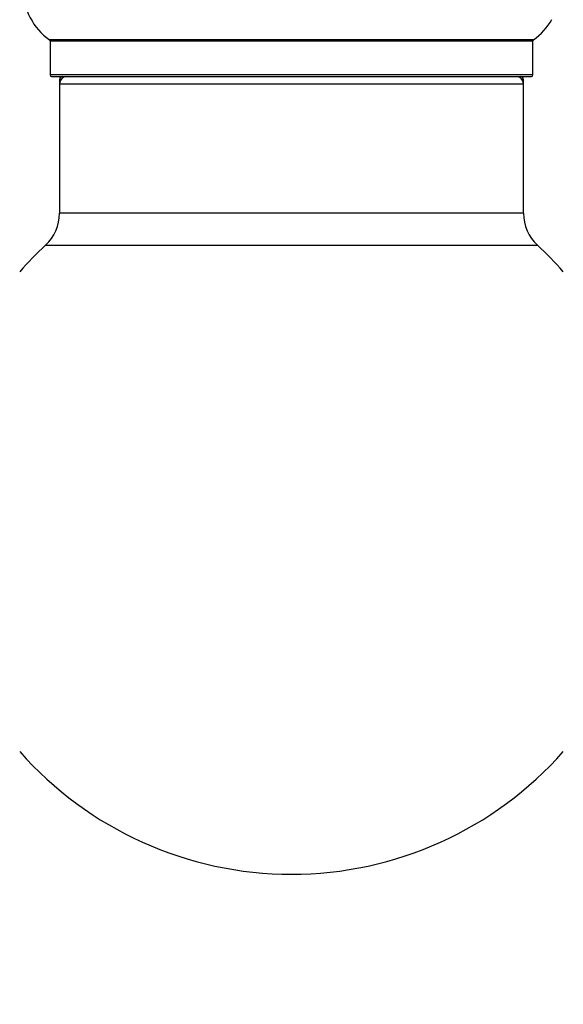
# Model space of a CAD drawing. Units: millimetres. Extents: x 0 to 1405, y 0 to 2030.
# Drawn here: x 168 to 206, y 1086 to 1154 of the extents above; entities that cross this region are included whole.
import ezdxf
from ezdxf import colors
from ezdxf.entities.mleader import LeaderData, LeaderLine
from ezdxf.math import Vec2, Vec3

# ---------------------------------------------------------------- set-up
doc = ezdxf.new("R2010")
doc.units = ezdxf.units.MM
doc.layers.add('DV4_Défaut', color=7, linetype='Continuous')
doc.layers.add('Défaut', color=7, linetype='Continuous')

# ---------------------------------------------------------------- blocks, each defined once
blk = doc.blocks.new('_DOT')
at = {"color": 0}
blk.add_line((0, 0), (-1, 0), dxfattribs=at)
at = {"color": 0, "const_width": 0.333}
blk.add_lwpolyline([(-0.1665, 0, 1), (0.1665, 0, 1)], format="xyb", close=True, dxfattribs=at)
blk = doc.blocks.new('SE3')
at = {"layer": 'DV4_Défaut', "color": 7, "linetype": 'Continuous'}
for p, q in [((203.57, 1152.234), (170.185, 1152.234)), ((170.227, 1152.152), (203.527, 1152.152)), ((170.227, 1152.152), (170.227, 1149.805)), ((203.527, 1149.805), (203.527, 1152.152)), ((203.527, 1149.805), (170.227, 1149.805)), ((170.327, 1149.705), (203.427, 1149.705)), ((170.977, 1149.505), (170.877, 1149.505)), ((170.877, 1149.505), (170.877, 1149.205)), ((170.877, 1149.205), (202.877, 1149.205)), ((170.877, 1149.205), (170.877, 1140.272)), ((202.877, 1149.505), (202.777, 1149.505)), ((202.877, 1149.205), (202.877, 1149.505)), ((202.877, 1140.272), (202.877, 1149.205)), ((202.877, 1140.272), (170.877, 1140.272)), ((169.913, 1138.068), (203.842, 1138.068))]:
    blk.add_line(p, q, dxfattribs=at)
for centre, radius, start, end in [((172.613, 1155.705), 4.236, 124.98213, 235.01787), ((201.141, 1155.705), 4.236, 304.98213, 330.80332), ((170.127, 1152.152), 0.1, 0, 55.01787), ((203.627, 1152.152), 0.1, 124.98213, 180), ((170.327, 1149.805), 0.1, 180, 270), ((171.377, 1149.205), 0.5, 90, 180), ((171.077, 1149.505), 0.2, 90, 180), ((202.377, 1149.205), 0.5, 0, 90), ((202.677, 1149.505), 0.2, 0, 90), ((203.427, 1149.805), 0.1, 270, 0), ((167.877, 1140.272), 3, 312.73211, 0), ((205.877, 1140.272), 3, 180, 227.26789), ((186.877, 1119.705), 25, 132.73211, 138.59038), ((186.877, 1119.705), 25, 41.40962, 47.26789), ((186.877, 1119.705), 25, 221.40962, 318.59038)]:
    blk.add_arc(centre, radius, start, end, dxfattribs=at)

msp = doc.modelspace()

# ---------------------------------------------------------------- block references
at = {"layer": 'Défaut'}
msp.add_blockref('SE3', (0, 0), dxfattribs=at)

# ---------------------------------------------------------------- leaders
at = {"layer": 'Défaut', "color": 7, "linetype": 'Continuous'}
ml = msp.add_multileader_mtext('Standard', dxfattribs=at)
ml.set_content('{\\pxsm0.9;\\fSolid Edge ISO|b1||i0||c0|p34;\\W1.;11/09/2019\\P}', color=256)
ml.set_leader_properties()
ml.set_arrow_properties(name='DOT')
ml.build(insert=Vec2(0, 0))
ml.multileader.update_dxf_attribs({"leader_type": 0, "dogleg_length": 0, "arrow_head_size": 12})
ctx = ml.context
ctx.base_point, ctx.char_height, ctx.arrow_head_size, ctx.landing_gap_size = Vec3(1072.292, 2022.397), 12, 12, 4.2
notes = []
notes.append((ctx, [(0, (0, 0, 0), (0, 0), (1, 0), 1, [])]))
ctx.mtext.insert = Vec3(1074.292, 2028.517)
ml = msp.add_multileader_mtext('Standard', dxfattribs=at)
ml.set_content('{\\pxsm0.9;\\fArial|b1||i0||c0|p34;\\W1.;TWT3H1\\P}', color=256)
ml.set_leader_properties()
ml.set_arrow_properties(name='DOT')
ml.build(insert=Vec2(0, 0))
ml.multileader.update_dxf_attribs({"leader_type": 0, "dogleg_length": 0, "arrow_head_size": 12})
ctx = ml.context
ctx.base_point, ctx.char_height, ctx.arrow_head_size, ctx.landing_gap_size = Vec3(353.165, 2022.229), 12, 12, 4.2
notes.append((ctx, [(0, (0, 0, 0), (0, 0), (1, 0), 1, [])]))
ctx.mtext.insert = Vec3(355.165, 2028.331)
for ctx, leaders in notes:
    for number, flags, end, landing, length, lines in leaders:
        leader = LeaderData()
        leader.index, (leader.has_last_leader_line, leader.has_dogleg_vector, leader.attachment_direction) = number, flags
        leader.last_leader_point, leader.dogleg_vector, leader.dogleg_length = Vec3(end), Vec3(landing), length
        for number, points, colour, breaks in lines:
            line = LeaderLine()
            line.index, line.vertices, line.color, line.breaks = number, Vec3.list(points), colors.encode_raw_color(colour), breaks
            leader.lines.append(line)
        ctx.leaders.append(leader)

doc.saveas('drawing.dxf')
